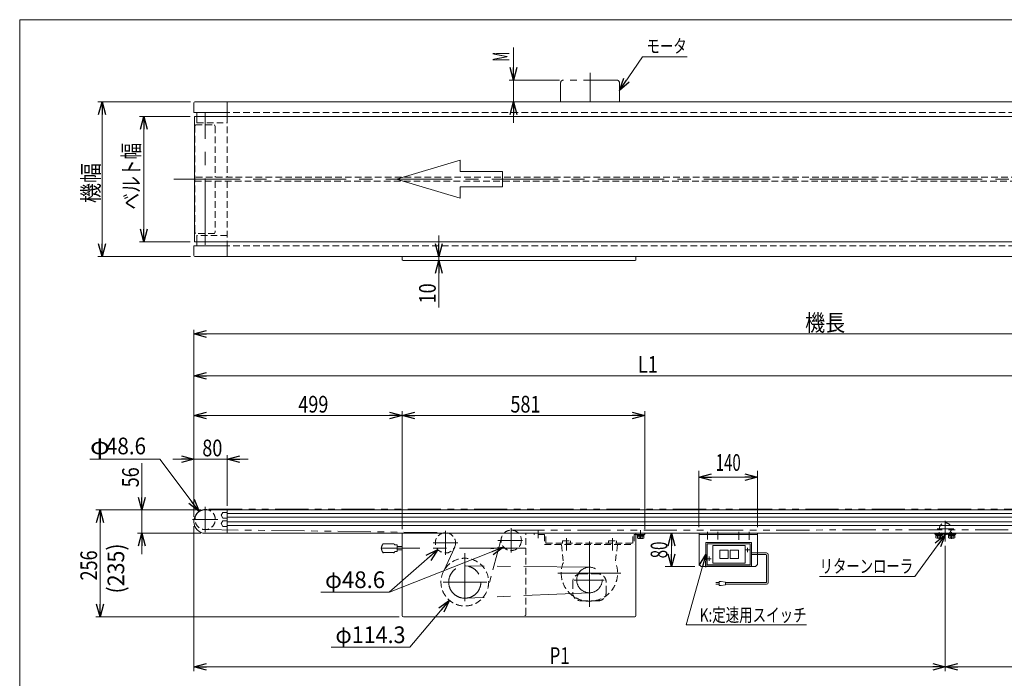
# Model space of a CAD drawing. Units: millimetres. Extents: x -1970 to 1970, y -1352 to 1351.
# Drawn here: x -1970 to 389, y -226 to 1351 of the extents above; entities that cross this region are included whole.
import ezdxf
from ezdxf.enums import TextEntityAlignment as Align

# ---------------------------------------------------------------- set-up
doc = ezdxf.new("R2010")
doc.units = ezdxf.units.MM
doc.header["$LTSCALE"] = 2.5
for name, pattern in [('CENTERX2', [101.6, 63.5, -12.7, 12.7, -12.7]), ('DASHED2', [9.525, 6.35, -3.175]), ('PHANTOM', [63.5, 31.75, -6.35, 6.35, -6.35, 6.35, -6.35])]:
    doc.linetypes.add(name, pattern=pattern)
for name, color, linetype in [('2', 7, 'Continuous'), ('Layer0008', 7, 'Continuous'), ('ZUWAKU', 7, 'Continuous')]:
    doc.layers.add(name, color=color, linetype=linetype)
doc.styles.add('dcStyle0', font='ＭＳ Ｐゴシック')
doc.dimstyles.new('dc_Diam06', dxfattribs={"dimtxt": 40, "dimasz": 30.000019, "dimexe": 10, "dimexo": 10, "dimgap": 10, "dimtad": 2, "dimtih": 1, "dimtoh": 1, "dimdsep": 46, "dimtxsty": 'dcStyle0', "dimblk1": 'OPEN30', "dimblk2": 'OPEN30', "dimsah": 1, "dimcen": 0.09, "dimclrd": 2, "dimclre": 2, "dimclrt": 2, "dimadec": 0, "dimazin": 2, "dimtfac": 1, "dimtdec": 4, "dimtofl": 0, "dimtmove": 0, "dimatfit": 3, "dimfxl": 1, "dimarcsym": 1})
doc.dimstyles.new('dc_Rotated', dxfattribs={"dimtxt": 40, "dimasz": 30.000019, "dimexe": 10, "dimexo": 10, "dimgap": 7, "dimtad": 3, "dimdsep": 46, "dimtxsty": 'dcStyle0', "dimblk1": 'OPEN30', "dimblk2": 'OPEN30', "dimsah": 1, "dimcen": 0.09, "dimclrd": 2, "dimclre": 2, "dimclrt": 2, "dimadec": 0, "dimazin": 2, "dimtfac": 1, "dimtdec": 4, "dimtmove": 0, "dimatfit": 3, "dimfxl": 1, "dimarcsym": 1})
doc.dimstyles.new('dc_Rotated_F3', dxfattribs={"dimtxt": 40, "dimasz": 30.000019, "dimexe": 10, "dimexo": 10, "dimgap": 10, "dimtad": 3, "dimdsep": 46, "dimtxsty": 'dcStyle0', "dimblk1": 'OPEN30', "dimblk2": 'OPEN30', "dimsah": 1, "dimcen": 0.09, "dimse2": 1, "dimclrd": 2, "dimclre": 2, "dimclrt": 2, "dimadec": 0, "dimazin": 2, "dimtfac": 1, "dimtdec": 4, "dimtmove": 0, "dimatfit": 3, "dimfxl": 1, "dimarcsym": 1})

# ---------------------------------------------------------------- blocks, each defined once
blk = doc.blocks.new('_Open30')
at = {"color": 0, "linetype": 'ByBlock', "lineweight": -2}
for p, q in [((-1, 0.267949), (0, 0)), ((0, 0), (-1, -0.267949)), ((0, 0), (-1, 0))]:
    blk.add_line(p, q, dxfattribs=at)
blk = doc.blocks.new('DC_IMAGEDIMGROUP_1')
at = {"color": 2, "linetype": 'Continuous', "lineweight": 13}
for p, q in [((-787.2, 1284.8), (-787.2, 1206.8)), ((-677.3, 1206.8), (-797.2, 1206.8)), ((-787.2, 1206.8), (-787.2, 1154.3)), ((-684.3, 1154.3), (-797.2, 1154.3)), ((-787.2, 1104.3), (-787.2, 1154.3))]:
    blk.add_line(p, q, dxfattribs=at)
at = {"color": 2, "xscale": 30.00002807615286, "yscale": 29.99989368223643}
for p, rotation in [((-787.2, 1206.8), 270), ((-787.2, 1154.3), 90)]:
    blk.add_blockref('_Open30', p, dxfattribs=dict(at, rotation=rotation))
at = {"color": 2, "style": 'dcStyle0', "width": 0.555862}
blk.add_text('M', height=40, rotation=90, dxfattribs=at).set_placement((-797.2, 1250.8), (-797.2, 1274.8), align=Align.FIT)
blk = doc.blocks.new('*D2')
at = {"color": 2, "linetype": 'Continuous', "lineweight": 13}
for p, q in [((-966.3, 834.3), (-966.3, 784.3)), ((-1043.8, 784.3), (-956.3, 784.3)), ((-966.3, 784.3), (-966.3, 774.3)), ((-1041.8, 774.3), (-956.3, 774.3)), ((-966.3, 661.8), (-966.3, 774.3))]:
    blk.add_line(p, q, dxfattribs=at)
at = {"color": 2, "xscale": 30.00002807615286, "yscale": 29.99989368223643}
for p, rotation in [((-966.3, 784.3), 270), ((-966.3, 774.3), 90)]:
    blk.add_blockref('_Open30', p, dxfattribs=dict(at, rotation=rotation))
at = {"color": 2, "style": 'dcStyle0', "width": 0.825}
blk.add_text('10', height=40, rotation=90, dxfattribs=at).set_placement((-973.3, 671.8), (-973.3, 719.8), align=Align.FIT)
blk = doc.blocks.new('*D4')
at = {"color": 2, "linetype": 'Continuous', "lineweight": 13}
for p, q in [((-1552.8, 160.2), (-1552.8, 608.5)), ((-1552.8, 598.5), (1447.2, 598.5)), ((1447.2, 160.2), (1447.2, 608.5))]:
    blk.add_line(p, q, dxfattribs=at)
at = {"color": 2, "xscale": 30.00002807615286, "yscale": 29.99989368223643}
for p, rotation in [((-1552.8, 598.5), 180), ((1447.2, 598.5), 360)]:
    blk.add_blockref('_Open30', p, dxfattribs=dict(at, rotation=rotation))
at = {"color": 2, "style": 'dcStyle0', "width": 0.825}
blk.add_text('機長', height=40, dxfattribs=at).set_placement((-88.6, 605.5), (7.4, 605.5), align=Align.FIT)
blk = doc.blocks.new('DC_IMAGEDIMGROUP_3')
at = {"color": 2, "linetype": 'Continuous', "lineweight": 13}
for p, q in [((-1677.6, 289.2), (-1677.6, 177.2)), ((-1535.8, 177.2), (-1687.6, 177.2)), ((-1677.6, 177.2), (-1677.6, 121.2)), ((-1535.8, 121.2), (-1687.6, 121.2)), ((-1677.6, 71.2), (-1677.6, 121.2))]:
    blk.add_line(p, q, dxfattribs=at)
at = {"color": 2, "xscale": 30.00002807615286, "yscale": 29.99989368223643}
for p, rotation in [((-1677.6, 177.2), 270), ((-1677.6, 121.2), 90)]:
    blk.add_blockref('_Open30', p, dxfattribs=dict(at, rotation=rotation))
at = {"color": 2, "style": 'dcStyle0', "width": 0.825}
blk.add_text('56', height=40, rotation=90, dxfattribs=at).set_placement((-1684.6, 231.2), (-1684.6, 279.2), align=Align.FIT)
blk = doc.blocks.new('*D7')
at = {"color": 2, "linetype": 'Continuous', "lineweight": 13}
for p, q in [((-1561.5, 1119.3), (-1682.8, 1119.3)), ((-1672.8, 1119.3), (-1672.8, 819.3)), ((-1561.5, 819.3), (-1682.8, 819.3))]:
    blk.add_line(p, q, dxfattribs=at)
at = {"color": 2, "xscale": 30.00002807615286, "yscale": 29.99989368223643}
for p, rotation in [((-1672.8, 1119.3), 90), ((-1672.8, 819.3), 270)]:
    blk.add_blockref('_Open30', p, dxfattribs=dict(at, rotation=rotation))
at = {"color": 4, "style": 'dcStyle0', "width": 0.765263}
blk.add_text('ベルト幅', height=40, rotation=90, dxfattribs=at).set_placement((-1682.8, 896.3), (-1682.8, 1056.3), align=Align.FIT)
blk = doc.blocks.new('*D8')
at = {"color": 2, "linetype": 'Continuous', "lineweight": 13}
for p, q in [((-1560.8, 1154.3), (-1782.8, 1154.3)), ((-1772.8, 784.3), (-1772.8, 1154.3)), ((-1560.8, 784.3), (-1782.8, 784.3))]:
    blk.add_line(p, q, dxfattribs=at)
at = {"color": 2, "xscale": 30.00002807615286, "yscale": 29.99989368223643}
for p, rotation in [((-1772.8, 1154.3), 90), ((-1772.8, 784.3), 270)]:
    blk.add_blockref('_Open30', p, dxfattribs=dict(at, rotation=rotation))
at = {"color": 2, "style": 'dcStyle0', "width": 0.825}
blk.add_text('機幅', height=40, rotation=90, dxfattribs=at).set_placement((-1779.8, 911.9), (-1779.8, 1007.9), align=Align.FIT)
blk = doc.blocks.new('*D12')
at = {"color": 2, "linetype": 'Continuous', "lineweight": 13}
for p, q in [((-1535.8, 177.2), (-1787.6, 177.2)), ((-1777.6, -78.8), (-1777.6, 177.2)), ((-1060.8, -78.8), (-1787.6, -78.8))]:
    blk.add_line(p, q, dxfattribs=at)
at = {"color": 2, "xscale": 30.00002807615286, "yscale": 29.99989368223643}
for p, rotation in [((-1777.6, 177.2), 90), ((-1777.6, -78.8), 270)]:
    blk.add_blockref('_Open30', p, dxfattribs=dict(at, rotation=rotation))
at = {"color": 2, "style": 'dcStyle0', "width": 0.825}
blk.add_text('256', height=40, rotation=90, dxfattribs=at).set_placement((-1784.6, 8.1), (-1784.6, 80.1), align=Align.FIT)
blk = doc.blocks.new('*D13')
at = {"color": 2, "linetype": 'Continuous', "lineweight": 13}
for p, q in [((-1552.8, 138.2), (-1552.8, -208.8)), ((247.2, 91.2), (247.2, -208.8)), ((-1552.8, -198.8), (247.2, -198.8))]:
    blk.add_line(p, q, dxfattribs=at)
at = {"color": 2, "xscale": 30.00002807615286, "yscale": 29.99989368223643}
for p, rotation in [((-1552.8, -198.8), 180), ((247.2, -198.8), 360)]:
    blk.add_blockref('_Open30', p, dxfattribs=dict(at, rotation=rotation))
at = {"color": 2, "style": 'dcStyle0', "width": 0.738639}
blk.add_text('P1', height=40, dxfattribs=at).set_placement((-700.6, -191.8), (-652.6, -191.8), align=Align.FIT)
blk = doc.blocks.new('DC_IMAGEDIMGROUP_5')
at = {"color": 2, "linetype": 'Continuous', "lineweight": 13}
for p, q in [((-1552.8, 160.2), (-1552.8, 308.5)), ((-1472.8, 187.2), (-1472.8, 308.5)), ((-1602.8, 298.5), (-1552.8, 298.5)), ((-1552.8, 298.5), (-1472.8, 298.5)), ((-1422.8, 298.5), (-1472.8, 298.5))]:
    blk.add_line(p, q, dxfattribs=at)
at = {"color": 2, "xscale": 30.00002807615286, "yscale": 29.99989368223643}
for p, rotation in [((-1552.8, 298.5), 360), ((-1472.8, 298.5), 180)]:
    blk.add_blockref('_Open30', p, dxfattribs=dict(at, rotation=rotation))
at = {"color": 2, "style": 'dcStyle0', "width": 0.825}
blk.add_text('80', height=40, dxfattribs=at).set_placement((-1532.6, 305.5), (-1484.6, 305.5), align=Align.FIT)
blk = doc.blocks.new('*D15')
at = {"color": 2, "linetype": 'Continuous', "lineweight": 13}
for p, q in [((-1552.8, 160.2), (-1552.8, 413.3)), ((-1552.8, 403.3), (-1053.8, 403.3)), ((-1053.8, 131.2), (-1053.8, 413.3))]:
    blk.add_line(p, q, dxfattribs=at)
at = {"color": 2, "xscale": 30.00002807615286, "yscale": 29.99989368223643}
for p, rotation in [((-1552.8, 403.3), 180), ((-1053.8, 403.3), 360)]:
    blk.add_blockref('_Open30', p, dxfattribs=dict(at, rotation=rotation))
at = {"color": 2, "style": 'dcStyle0', "width": 0.825}
blk.add_text('499', height=40, dxfattribs=at).set_placement((-1302.6, 410.3), (-1230.6, 410.3), align=Align.FIT)
blk = doc.blocks.new('*D16')
at = {"color": 2, "linetype": 'Continuous', "lineweight": 13}
for p, q in [((-1053.8, 131.2), (-1053.8, 413.3)), ((-1053.8, 403.3), (-472.8, 403.3)), ((-472.8, 131.2), (-472.8, 413.3))]:
    blk.add_line(p, q, dxfattribs=at)
at = {"color": 2, "xscale": 30.00002807615286, "yscale": 29.99989368223643}
for p, rotation in [((-1053.8, 403.3), 180), ((-472.8, 403.3), 360)]:
    blk.add_blockref('_Open30', p, dxfattribs=dict(at, rotation=rotation))
at = {"color": 2, "style": 'dcStyle0', "width": 0.825}
blk.add_text('581', height=40, dxfattribs=at).set_placement((-794.5, 410.3), (-722.5, 410.3), align=Align.FIT)
blk = doc.blocks.new('*D17')
at = {"color": 2, "linetype": 'Continuous', "lineweight": 13}
for p, q in [((-1552.8, 160.2), (-1552.8, 508.5)), ((-1552.8, 498.5), (597.2, 498.5)), ((597.2, 187.2), (597.2, 508.5))]:
    blk.add_line(p, q, dxfattribs=at)
at = {"color": 2, "xscale": 30.00002807615286, "yscale": 29.99989368223643}
for p, rotation in [((-1552.8, 498.5), 180), ((597.2, 498.5), 360)]:
    blk.add_blockref('_Open30', p, dxfattribs=dict(at, rotation=rotation))
at = {"color": 2, "style": 'dcStyle0', "width": 0.793878}
blk.add_text('L1', height=40, dxfattribs=at).set_placement((-489.2, 505.5), (-441.2, 505.5), align=Align.FIT)
blk = doc.blocks.new('DC_GROUP_W_MMX300_FG_040_4_1')
at = {"color": 2, "linetype": 'Continuous', "lineweight": 13}
for p, q in [((-1634.2, 298.5), (-1801.8, 298.5)), ((-1540.4, 173.7), (-1634.2, 298.5)), ((-1540.4, 173.7), (-1540.4, 173.8))]:
    blk.add_line(p, q, dxfattribs=at)
at = {"color": 2, "xscale": 30.00002807615286, "yscale": 29.99989368223643, "rotation": 306.932321498771}
blk.add_blockref('_Open30', (-1540.4, 173.7), dxfattribs=at)
at = {"color": 2, "style": 'dcStyle0'}
for s, width, p, p2 in [('φ', 0.825, (-1801.8, 310.3), (-1753.8, 310.3)), ('48.6', 0.968942, (-1763.4, 310.3), (-1667.4, 310.3))]:
    blk.add_text(s, height=40, dxfattribs=dict(at, width=width)).set_placement(p, p2, align=Align.FIT)
blk = doc.blocks.new('DC_GROUP_W_MMX300_FG_040_4_2')
at = {"color": 2, "linetype": 'Continuous', "lineweight": 13}
for p, q in [((-478.2, 1262.1), (-533.3, 1181.7)), ((-371.3, 1262.1), (-478.2, 1262.1))]:
    blk.add_line(p, q, dxfattribs=at)
at = {"color": 2, "xscale": 30.00002807615286, "yscale": 29.99989368223643, "rotation": 235.6131679576546}
blk.add_blockref('_Open30', (-533.3, 1181.7), dxfattribs=at)
blk = doc.blocks.new('DC_GROUP_W_MMX300_FG_040_4_3')
at = {"color": 2, "linetype": 'Continuous', "lineweight": 13}
for p, q in [((174.1, 17.6), (247.2, 117.6)), ((-54.3, 17.6), (174.1, 17.6))]:
    blk.add_line(p, q, dxfattribs=at)
at = {"color": 2, "xscale": 30.00002807615286, "yscale": 29.99989368223643, "rotation": 53.8295013794433}
blk.add_blockref('_Open30', (247.2, 117.6), dxfattribs=at)
blk = doc.blocks.new('*D29')
at = {"color": 2, "linetype": 'Continuous', "lineweight": 13}
for p, q in [((-1035.8, -151.9), (-940.7, -39.4)), ((-1223.8, -151.9), (-1035.8, -151.9))]:
    blk.add_line(p, q, dxfattribs=at)
at = {"color": 2, "xscale": 30.00002807615286, "yscale": 29.99989368223643, "rotation": 49.79241870382686}
blk.add_blockref('_Open30', (-940.7, -39.4), dxfattribs=at)
at = {"color": 2, "style": 'dcStyle0', "width": 0.90153}
blk.add_text('φ114.3', height=40, dxfattribs=at).set_placement((-1213.8, -141.9), (-1045.8, -141.9), align=Align.FIT)
blk = doc.blocks.new('*D30')
at = {"color": 2, "linetype": 'Continuous', "lineweight": 13}
for p, q in [((-1084.6, -20.1), (-968.3, 82.2)), ((-1248.6, -20.1), (-1084.6, -20.1))]:
    blk.add_line(p, q, dxfattribs=at)
at = {"color": 2, "xscale": 30.00002807615286, "yscale": 29.99989368223643, "rotation": 41.36287433275028}
blk.add_blockref('_Open30', (-968.3, 82.2), dxfattribs=at)
at = {"color": 2, "style": 'dcStyle0', "width": 0.915687}
blk.add_text('φ48.6', height=40, dxfattribs=at).set_placement((-1238.6, -10.1), (-1094.6, -10.1), align=Align.FIT)
blk = doc.blocks.new('*D37')
at = {"color": 2, "linetype": 'Continuous', "lineweight": 13}
for p, q in [((-342.8, 136.2), (-342.8, 270.7)), ((-202.8, 136.2), (-202.8, 270.7)), ((-342.8, 255.7), (-202.8, 255.7))]:
    blk.add_line(p, q, dxfattribs=at)
at = {"color": 2, "xscale": 30.00002807615286, "yscale": 29.99989368223643}
for p, rotation in [((-342.8, 255.7), 180), ((-202.8, 255.7), 360)]:
    blk.add_blockref('_Open30', p, dxfattribs=dict(at, rotation=rotation))
at = {"color": 2, "style": 'dcStyle0', "width": 0.6875}
blk.add_text('140', height=40, dxfattribs=at).set_placement((-302.8, 270.7), (-242.8, 270.7), align=Align.FIT)
blk = doc.blocks.new('*D38')
at = {"color": 2, "linetype": 'Continuous', "lineweight": 13}
for p, q in [((-408.5, 41.2), (-408.5, 121.2)), ((-352.8, 41.2), (-423.5, 41.2))]:
    blk.add_line(p, q, dxfattribs=at)
at = {"color": 2, "xscale": 30.00002807615286, "yscale": 29.99989368223643}
for p, rotation in [((-408.5, 121.2), 90), ((-408.5, 41.2), 270)]:
    blk.add_blockref('_Open30', p, dxfattribs=dict(at, rotation=rotation))
at = {"color": 2, "style": 'dcStyle0', "width": 0.6875}
blk.add_text('80', height=40, rotation=90, dxfattribs=at).set_placement((-418.5, 61.2), (-418.5, 101.2), align=Align.FIT)
blk = doc.blocks.new('DC_GROUP_W_MMX300_FG_040_4_31')
at = {"color": 2, "linetype": 'Continuous', "lineweight": 13}
for p, q in [((-326.8, 70.7), (-373.2, -98.1)), ((-373.2, -98.1), (-85.2, -98.1))]:
    blk.add_line(p, q, dxfattribs=at)
at = {"color": 2, "xscale": 30.00002807615286, "yscale": 29.99989368223643, "rotation": 74.6255517559522}
blk.add_blockref('_Open30', (-326.8, 70.7), dxfattribs=at)
at = {"color": 2, "style": 'dcStyle0', "width": 0.789663}
blk.add_text('\u3000K:定速用スイッチ', height=32, dxfattribs=at).set_placement((-373.2, -90.6), (-85.2, -90.6), align=Align.FIT)
blk = doc.blocks.new('DC_GROUP_W_MMX300_FG_040_4_5')
at = {"layer": 'ZUWAKU', "color": 7, "linetype": 'Continuous', "lineweight": 13}
for p, q in [((1970, 1351.3), (-1970, 1351.3)), ((-1970, 1351.3), (-1970, -1328.7))]:
    blk.add_line(p, q, dxfattribs=at)
blk = doc.blocks.new('DC_GROUP_W_MMX300_FG_040_4_9')
at = {"layer": 'Layer0008', "color": 7, "linetype": 'Continuous', "lineweight": 13}
for p, q in [((-491.3, 118), (-474.3, 118)), ((-491.3, 118), (-491.3, 116.4)), ((-474.3, 118), (-474.3, 116.4)), ((-491.3, 116.4), (-474.3, 116.4)), ((-490.5, 116.4), (-490.5, 114.4)), ((-490.5, 114.4), (-475.1, 114.4)), ((-490.3, 114.4), (-490.3, 109.7)), ((-488.4, 108.9), (-477.1, 108.9)), ((-486.5, 114.4), (-486.5, 109.7)), ((-482.8, 114.4), (-483.3, 116.4)), ((-482.2, 114.4), (-482.8, 116.4)), ((-479, 114.4), (-479, 109.7)), ((-475.3, 114.4), (-475.3, 109.7)), ((-475.1, 116.4), (-475.1, 114.4))]:
    blk.add_line(p, q, dxfattribs=at)
for centre, radius, start, end in [((-488.4, 111.7), 2.79, 227.7545, 312.2455), ((-482.8, 119), 10.1, 248.1345, 291.8655), ((-477.1, 111.7), 2.79, 227.7545, 312.2455)]:
    blk.add_arc(centre, radius, start, end, dxfattribs=at)
blk = doc.blocks.new('DC_GROUP_W_MMX300_FG_040_4_10')
at = {"layer": 'Layer0008', "color": 7, "linetype": 'Continuous', "lineweight": 13}
for p, q in [((223.7, 118.9), (240.7, 118.9)), ((223.7, 118.9), (223.7, 117.3)), ((240.7, 118.9), (240.7, 117.3)), ((223.7, 117.3), (240.7, 117.3)), ((224.5, 117.3), (224.5, 115.3)), ((224.5, 115.3), (239.9, 115.3)), ((224.7, 115.3), (224.7, 110.6)), ((226.6, 109.8), (237.9, 109.8)), ((228.5, 115.3), (228.5, 110.6)), ((232.2, 115.3), (231.7, 117.3)), ((232.8, 115.3), (232.2, 117.3)), ((236, 115.3), (236, 110.6)), ((239.7, 115.3), (239.7, 110.6)), ((239.9, 117.3), (239.9, 115.3))]:
    blk.add_line(p, q, dxfattribs=at)
for centre, radius, start, end in [((226.6, 112.6), 2.79, 227.7545, 312.2455), ((232.2, 119.9), 10.1, 248.1345, 291.8655), ((237.9, 112.6), 2.79, 227.7545, 312.2455)]:
    blk.add_arc(centre, radius, start, end, dxfattribs=at)
blk = doc.blocks.new('DC_GROUP_W_MMX300_FG_040_4_11')
at = {"layer": 'Layer0008', "color": 7, "linetype": 'Continuous', "lineweight": 13}
for p, q in [((253.7, 118.9), (270.7, 118.9)), ((253.7, 118.9), (253.7, 117.3)), ((270.7, 118.9), (270.7, 117.3)), ((253.7, 117.3), (270.7, 117.3)), ((254.5, 117.3), (254.5, 115.3)), ((254.5, 115.3), (269.9, 115.3)), ((254.7, 115.3), (254.7, 110.6)), ((256.6, 109.8), (267.9, 109.8)), ((258.5, 115.3), (258.5, 110.6)), ((262.2, 115.3), (261.7, 117.3)), ((262.8, 115.3), (262.2, 117.3)), ((266, 115.3), (266, 110.6)), ((269.7, 115.3), (269.7, 110.6)), ((269.9, 117.3), (269.9, 115.3))]:
    blk.add_line(p, q, dxfattribs=at)
for centre, radius, start, end in [((256.6, 112.6), 2.79, 227.7545, 312.2455), ((262.2, 119.9), 10.1, 248.1345, 291.8655), ((267.9, 112.6), 2.79, 227.7545, 312.2455)]:
    blk.add_arc(centre, radius, start, end, dxfattribs=at)

msp = doc.modelspace()

# ---------------------------------------------------------------- linework, layer by layer
at = {"color": 140, "linetype": 'PHANTOM', "lineweight": 13}
for p, q in [((-540.279, 1206.831), (-667.279, 1206.831)), ((-674.279, 1199.831), (-674.279, 1154.331)), ((-533.279, 1154.331), (-533.279, 1199.831)), ((1420.225, 178.546), (-1525.775, 178.546)), ((-1525.775, 129.946), (-949.795, 122.544)), ((-792.59, 128.546), (1420.241, 129.946)), ((-816.043, 110.55), (-847.987, -8.366)), ((-928.042, 88.066), (-954.322, 31.105))]:
    msp.add_line(p, q, dxfattribs=at)
at = {"color": 3, "linetype": 'CENTERX2', "lineweight": 13}
for p, q in [((-603.779, 1224.048), (-603.779, 1154.331)), ((-1525.775, 812.167), (-1525.775, 1127.192)), ((-1600.938, 969.331), (1498.805, 969.331)), ((-1525.775, 184.634), (-1525.775, 123.997)), ((-1495.387, 154.246), (-1556.024, 154.246)), ((247.225, 151.076), (247.225, 101.236)), ((-950.107, 127.126), (-950.107, 69.366)), ((-792.575, 133.126), (-792.575, 75.366)), ((-727.775, 109.271), (-727.775, 128.546)), ((-482.775, 109.271), (-482.775, 128.546)), ((-322.775, 124.346), (-322.775, 106.286)), ((-297.775, 124.346), (-297.775, 106.286)), ((-247.775, 124.694), (-247.775, 105.244)), ((-222.775, 124.694), (-222.775, 105.244)), ((227.668, 131.946), (268.008, 131.946)), ((232.225, 123.432), (232.225, 107.503)), ((262.225, 123.711), (262.225, 107.503)), ((-1099.908, 95.234), (-1099.908, 95.746)), ((-1098.908, 95.746), (-1098.908, 95.646)), ((-1098.908, 95.646), (-1074.908, 95.646)), ((-1074.908, 96.246), (-1073.408, 96.246)), ((-1074.908, 95.646), (-1074.908, 96.246)), ((-1071.908, 94.746), (-1073.408, 96.246)), ((-1071.908, 94.746), (-1071.908, 93.746)), ((-979.79, 98.246), (-920.79, 98.246)), ((-824.768, 104.246), (-765.768, 104.246)), ((-660.275, 80.25), (-660.275, 109.446)), ((-605.275, -55.254), (-605.275, 101.746)), ((-550.275, 80.25), (-550.275, 109.446)), ((-757.408, 85.246), (-1104.898, 85.246)), ((-1099.908, 74.746), (-1099.908, 75.259)), ((-1098.908, 74.846), (-1098.908, 74.746)), ((-1074.908, 74.846), (-1098.908, 74.846)), ((-1074.908, 74.246), (-1074.908, 74.846)), ((-1073.408, 74.246), (-1074.908, 74.246)), ((-1071.908, 75.746), (-1073.408, 74.246)), ((-1071.908, 76.746), (-1071.908, 75.746)), ((-1071.408, 93.246), (-1065.908, 93.246)), ((-1065.908, 77.246), (-1071.408, 77.246)), ((-1065.408, 92.746), (-1065.408, 77.746)), ((-1065.408, 89.246), (-1053.775, 89.246)), ((-1053.775, 81.246), (-1065.408, 81.246)), ((-903.775, 73.573), (-903.775, -41.125)), ((-603.779, 39.75), (-902.356, 42.8)), ((-529.775, 25.746), (-680.775, 25.746)), ((-955.467, 4.246), (-850.841, 4.246)), ((-641.731, 9.246), (-569.731, 9.246)), ((-603.91, -21.263), (-902.144, -34.299))]:
    msp.add_line(p, q, dxfattribs=at)
at = {"color": 7, "linetype": 'Continuous', "lineweight": 13}
for p, q in [((-1552.775, 1130.331), (-1552.775, 1152.331)), ((-1550.775, 1154.331), (-1472.775, 1154.331)), ((-1472.775, 1119.331), (-1472.775, 1154.331)), ((-1472.775, 1154.331), (1367.225, 1154.331)), ((-1551.775, 1129.331), (-1472.775, 1129.331)), ((-1551.475, 1119.331), (1445.925, 1119.331)), ((-1551.475, 1119.331), (-1551.475, 819.331)), ((-1545.775, 1129.331), (-1545.775, 1119.331)), ((-1552.775, 786.331), (-1552.775, 808.331)), ((-1472.775, 809.331), (-1551.775, 809.331)), ((-1551.475, 819.331), (1445.925, 819.331)), ((-1545.775, 819.331), (-1545.775, 809.331)), ((-1472.775, 819.331), (-1472.775, 784.331)), ((-1550.775, 784.331), (-1472.775, 784.331)), ((1367.225, 784.331), (-1472.775, 784.331)), ((-1053.775, 784.331), (-1053.775, 776.331)), ((-493.775, 776.331), (-493.775, 784.331)), ((-1051.775, 774.331), (-495.775, 774.331)), ((1420.225, 177.246), (-1525.775, 177.246)), ((-1483.733, 171.246), (-1487.775, 164.246)), ((-1472.775, 171.246), (-1483.733, 171.246)), ((-1472.775, 177.246), (-1472.775, 121.246)), ((-1552.775, 148.246), (-1552.775, 150.246)), ((-1487.775, 164.246), (-1483.733, 157.246)), ((-1483.733, 151.246), (-1487.775, 144.246)), ((-1487.775, 144.246), (-1483.733, 137.246)), ((-1483.733, 157.246), (-1472.775, 157.246)), ((-1472.775, 151.246), (-1483.733, 151.246)), ((1420.225, 121.246), (-1525.775, 121.246)), ((-1483.733, 137.246), (-1472.775, 137.246)), ((-1053.775, 121.246), (-1053.775, -75.754)), ((-493.775, -75.754), (-493.775, 121.246)), ((-493.775, 118.046), (-472.775, 118.046)), ((-472.775, 121.246), (-472.775, 118.946)), ((-472.775, 118.046), (-472.775, 121.246)), ((-202.775, 121.246), (-342.775, 121.246)), ((-342.775, 121.246), (-342.775, 46.246)), ((-202.775, 118.046), (-342.775, 118.046)), ((-202.775, 74.182), (-202.775, 121.246)), ((222.225, 121.246), (222.225, 118.946)), ((222.225, 118.946), (272.225, 118.946)), ((272.225, 118.946), (272.225, 121.246)), ((-202.775, 46.246), (-202.775, 70.182)), ((-337.775, 41.246), (-342.775, 46.246)), ((-337.775, 41.246), (-207.775, 41.246)), ((-202.775, 46.246), (-207.775, 41.246)), ((-1050.775, -78.754), (-496.775, -78.754))]:
    msp.add_line(p, q, dxfattribs=at)
at = {"color": 4, "linetype": 'DASHED2', "lineweight": 13}
for p, q in [((-1545.775, 1119.331), (-1545.775, 1104.331)), ((1367.225, 1129.331), (-1472.775, 1129.331)), ((-1472.775, 1119.331), (-1472.775, 974.331)), ((-1550.075, 1095.531), (-1548.575, 1099.331)), ((-1550.075, 843.131), (-1550.075, 1095.531)), ((-1548.575, 1099.331), (-1502.975, 1099.331)), ((-1545.775, 1104.331), (-1472.775, 1104.331)), ((-1502.975, 1099.331), (-1501.475, 1095.531)), ((-1501.475, 1095.531), (-1501.475, 974.331)), ((1444.525, 974.331), (-1550.075, 974.331)), ((-1550.075, 964.331), (1444.525, 964.331)), ((-1501.475, 964.331), (-1501.475, 843.131)), ((-1472.775, 964.331), (-1472.775, 819.331)), ((-1548.575, 839.331), (-1550.075, 843.131)), ((-1502.975, 839.331), (-1548.575, 839.331)), ((-1545.775, 834.331), (-1545.775, 819.331)), ((-1472.775, 834.331), (-1545.775, 834.331)), ((-1501.475, 843.131), (-1502.975, 839.331)), ((1367.225, 809.331), (-1472.775, 809.331)), ((-757.275, -72.954), (-757.275, 121.246)), ((-669.775, 103.446), (-650.775, 103.446)), ((-669.775, 97.446), (-669.775, 103.446)), ((-650.775, 97.446), (-650.775, 103.446)), ((-559.775, 103.446), (-540.775, 103.446)), ((-559.775, 97.446), (-559.775, 103.446)), ((-540.775, 97.446), (-540.775, 103.446)), ((-712.775, 94.246), (-497.775, 94.246)), ((-672.275, 94.246), (-667.542, 50.231)), ((-538.275, 94.246), (-543.081, 49.555)), ((-202.775, 70.182), (-202.775, 74.182)), ((-585.275, 24.246), (-625.275, 24.246)), ((-645.275, 4.246), (-645.275, -20.754)), ((-565.275, -20.754), (-565.275, 4.246)), ((-625.275, -40.754), (-585.275, -40.754))]:
    msp.add_line(p, q, dxfattribs=at)
at = {"color": 4, "linetype": 'Continuous', "lineweight": 13}
for p, q in [((-1067.027, 969.331), (-915.104, 1014.908)), ((-915.104, 1014.908), (-915.104, 987.562)), ((-915.104, 923.754), (-1067.027, 969.331)), ((-915.104, 987.562), (-813.823, 987.562)), ((-813.823, 987.562), (-813.823, 951.1)), ((-813.823, 951.1), (-915.104, 951.1)), ((-915.104, 951.1), (-915.104, 923.754))]:
    msp.add_line(p, q, dxfattribs=at)
at = {"color": 3, "linetype": 'Continuous', "lineweight": 13}
for p, q in [((-1472.775, 168.496), (1367.225, 168.496)), ((1367.225, 159.996), (-1472.775, 159.996)), ((447.225, 148.496), (-1472.775, 148.496)), ((447.225, 139.996), (-1472.775, 139.996))]:
    msp.add_line(p, q, dxfattribs=at)
at = {"color": 3, "linetype": 'DASHED2', "lineweight": 13}
for p, q in [((-737.775, 118.046), (-737.775, 121.246)), ((-712.775, 118.046), (-737.775, 118.046)), ((-712.775, 118.046), (-712.775, 94.246)), ((-709.575, 97.446), (-709.575, 121.246)), ((-500.975, 97.446), (-500.975, 121.246)), ((-497.775, 118.046), (-493.775, 118.046)), ((-497.775, 118.046), (-497.775, 94.246)), ((-709.575, 97.446), (-500.975, 97.446))]:
    msp.add_line(p, q, dxfattribs=at)
at = {"color": 2, "linetype": 'Continuous', "lineweight": 13}
for p, q in [((-1084.564, -20.138), (-810.778, 88.149)), ((462.271, -198.754), (247.225, -198.754))]:
    msp.add_line(p, q, dxfattribs=at)
at = {"color": 140, "linetype": 'Continuous', "lineweight": 13}
for p, q in [((-216.775, 74.182), (-180.89, 74.182)), ((-216.775, 70.182), (-182.89, 70.182)), ((-180.89, 68.182), (-180.89, 5.049)), ((-176.89, 70.182), (-176.89, 3.049)), ((-302.215, 3.049), (-294.715, 3.049)), ((-289.715, 6.049), (-294.715, 6.049)), ((-294.715, 6.049), (-294.715, -3.951)), ((-279.715, 4.049), (-289.715, 6.049)), ((-279.715, -1.951), (-279.715, 4.049)), ((-182.89, 3.049), (-279.715, 3.049)), ((-294.715, -0.951), (-302.215, -0.951)), ((-294.715, -3.951), (-289.715, -3.951)), ((-289.715, -3.951), (-279.715, -1.951)), ((-180.89, -0.951), (-279.715, -0.951))]:
    msp.add_line(p, q, dxfattribs=at)
at = {"color": 4, "linetype": 'DASHED2', "lineweight": 13}
for centre, radius in [((-950.107, 98.246), 24.3), ((-792.575, 104.246), 24.3), ((-903.775, 4.246), 57.15)]:
    msp.add_circle(centre, radius, dxfattribs=at)
at = {"color": 3, "linetype": 'CENTERX2', "lineweight": 13}
for centre, radius in [((-903.775, 4.246), 38.58), ((-605.275, 9.246), 30.54)]:
    msp.add_circle(centre, radius, dxfattribs=at)
at = {"color": 140, "linetype": 'PHANTOM', "lineweight": 13}
for centre, start, end in [((-667.279, 1199.831), 90, 180), ((-540.279, 1199.831), 0, 90)]:
    msp.add_arc(centre, 7, start, end, dxfattribs=at)
at = {"color": 7, "linetype": 'Continuous', "lineweight": 13}
for centre, radius, start, end in [((-1550.775, 1152.331), 2, 90, 180), ((-1551.775, 1130.331), 1, 180, 270), ((-1551.775, 808.331), 1, 90, 180), ((-1550.775, 786.331), 2, 180, 270), ((-1051.775, 776.331), 2, 180, 270), ((-495.775, 776.331), 2, 270, 0), ((-1525.775, 150.246), 27, 90, 180), ((-1525.775, 148.246), 27, 180, 270), ((247.225, 131.946), 14.3, 245.380023, 294.619977), ((-1050.775, -75.754), 3, 180, 270), ((-496.775, -75.754), 3, 270, 0)]:
    msp.add_arc(centre, radius, start, end, dxfattribs=at)
at = {"color": 4, "linetype": 'DASHED2', "lineweight": 13}
for centre, radius, start, end in [((-1525.775, 154.246), 24.3, 140.935454, 0), ((-1525.775, 154.246), 24.3, 0, 71.173846), ((247.225, 131.946), 14.3, 294.619977, 245.380023), ((-605.275, 25.746), 67.5, 157.58786, 180.00053), ((-605.275, 25.746), 67.5, 180.00034, 22.412003), ((-625.275, 4.246), 20, 90, 180), ((-585.275, 4.246), 20, 0, 90), ((-625.275, -20.754), 20, 180, 270), ((-585.275, -20.754), 20, 270, 0), ((-760.275, -72.954), 3, 270, 0)]:
    msp.add_arc(centre, radius, start, end, dxfattribs=at)
at = {"color": 3, "linetype": 'Continuous', "lineweight": 13}
msp.add_arc((-1525.775, 154.246), 24.3, 71.173846, 140.935454, dxfattribs=at)
at = {"color": 3, "linetype": 'CENTERX2', "lineweight": 13}
for centre, radius, start, end in [((-1087.408, 85.246), 16, 141.375167, 218.624833), ((-1099.408, 95.746), 0.5, 0, 180), ((-1099.408, 74.746), 0.5, 180, 0), ((-1071.408, 93.746), 0.5, 180, 270), ((-1071.408, 76.746), 0.5, 90, 180), ((-1065.908, 92.746), 0.5, 0, 90), ((-1065.908, 77.746), 0.5, 270, 0)]:
    msp.add_arc(centre, radius, start, end, dxfattribs=at)
at = {"color": 140, "linetype": 'Continuous', "lineweight": 13}
for centre, radius, start, end in [((-180.89, 70.182), 4, 0, 90), ((-182.89, 68.182), 2, 0, 90), ((-182.89, 5.049), 2, 270, 0), ((-180.89, 3.049), 4, 270, 0)]:
    msp.add_arc(centre, radius, start, end, dxfattribs=at)
at = {"layer": '2', "color": 7, "linetype": 'Continuous', "lineweight": 13}
for p, q in [((-326.775, 97.746), (-326.775, 70.746)), ((-218.275, 99.246), (-325.275, 99.246)), ((-323.275, 70.746), (-323.275, 94.746)), ((-271.775, 95.746), (-322.275, 95.746)), ((-221.275, 95.746), (-271.775, 95.746)), ((-221.275, 95.746), (-271.775, 95.746)), ((-220.275, 94.746), (-220.275, 70.746)), ((-216.775, 70.746), (-216.775, 97.746)), ((-309.275, 91.746), (-308.275, 91.746)), ((-309.275, 91.746), (-309.275, 70.746)), ((-270.775, 91.746), (-308.275, 91.746)), ((-293.275, 80.246), (-293.275, 70.746)), ((-273.775, 80.746), (-292.775, 80.746)), ((-273.275, 80.246), (-273.275, 70.746)), ((-233.275, 91.746), (-270.775, 91.746)), ((-268.275, 70.746), (-268.275, 80.246)), ((-248.775, 80.746), (-267.775, 80.746)), ((-248.275, 70.746), (-248.275, 80.246)), ((-233.275, 91.746), (-232.275, 91.746)), ((-232.275, 70.746), (-232.275, 91.746)), ((-326.775, 70.746), (-326.775, 43.746)), ((-323.275, 46.746), (-323.275, 70.746)), ((-309.275, 70.746), (-309.275, 49.746)), ((-308.275, 49.746), (-309.275, 49.746)), ((-308.275, 49.746), (-270.775, 49.746)), ((-293.275, 70.746), (-293.275, 61.246)), ((-292.775, 60.746), (-273.775, 60.746)), ((-273.275, 70.746), (-273.275, 61.246)), ((-270.775, 49.746), (-233.275, 49.746)), ((-268.275, 61.246), (-268.275, 70.746)), ((-267.775, 60.746), (-248.775, 60.746)), ((-248.275, 61.246), (-248.275, 70.746)), ((-232.275, 49.746), (-233.275, 49.746)), ((-232.275, 49.746), (-232.275, 70.746)), ((-220.275, 70.746), (-220.275, 46.746)), ((-216.775, 43.746), (-216.775, 70.746)), ((-325.275, 42.246), (-218.275, 42.246)), ((-322.275, 45.746), (-271.775, 45.746)), ((-271.775, 45.746), (-221.275, 45.746)), ((-271.775, 45.746), (-221.275, 45.746))]:
    msp.add_line(p, q, dxfattribs=at)
at = {"layer": '2', "color": 3, "linetype": 'CENTERX2', "lineweight": 13}
for p, q in [((-221.775, 81.246), (-231.775, 81.246)), ((-226.775, 86.246), (-226.775, 76.246)), ((-323.775, 60.246), (-313.775, 60.246)), ((-318.775, 55.246), (-318.775, 65.246))]:
    msp.add_line(p, q, dxfattribs=at)
at = {"layer": '2', "color": 7, "linetype": 'Continuous', "lineweight": 13}
for centre, radius, start, end in [((-325.275, 97.746), 1.5, 90, 180), ((-322.275, 94.746), 1, 90, 180), ((-221.275, 94.746), 1, 0, 90), ((-218.275, 97.746), 1.5, 0, 90), ((-292.775, 80.246), 0.5, 90, 180), ((-273.775, 80.246), 0.5, 0, 90), ((-267.775, 80.246), 0.5, 90, 180), ((-248.775, 80.246), 0.5, 0, 90), ((-292.775, 61.246), 0.5, 180, 270), ((-273.775, 61.246), 0.5, 270, 0), ((-267.775, 61.246), 0.5, 180, 270), ((-248.775, 61.246), 0.5, 270, 0), ((-325.275, 43.746), 1.5, 180, 270), ((-322.275, 46.746), 1, 180, 270), ((-221.275, 46.746), 1, 270, 0), ((-218.275, 43.746), 1.5, 270, 0)]:
    msp.add_arc(centre, radius, start, end, dxfattribs=at)

# ---------------------------------------------------------------- block references
at = {"linetype": 'Continuous'}
for name in ['DC_IMAGEDIMGROUP_1', 'DC_GROUP_W_MMX300_FG_040_4_2', 'DC_GROUP_W_MMX300_FG_040_4_1', 'DC_IMAGEDIMGROUP_5', 'DC_IMAGEDIMGROUP_3', 'DC_GROUP_W_MMX300_FG_040_4_3', 'DC_GROUP_W_MMX300_FG_040_4_31']:
    msp.add_blockref(name, (0, 0), dxfattribs=at)
at = {"color": 2, "xscale": 30.00002807615286, "yscale": 29.99989368223643}
for p, rotation in [((-810.778, 88.149), 21.57969778448743), ((247.225, -198.754), 180)]:
    msp.add_blockref('_Open30', p, dxfattribs=dict(at, rotation=rotation))
at = {"layer": 'Layer0008', "linetype": 'Continuous'}
for name in ['DC_GROUP_W_MMX300_FG_040_4_9', 'DC_GROUP_W_MMX300_FG_040_4_10', 'DC_GROUP_W_MMX300_FG_040_4_11']:
    msp.add_blockref(name, (0, 0), dxfattribs=at)
at = {"layer": 'ZUWAKU', "linetype": 'Continuous'}
msp.add_blockref('DC_GROUP_W_MMX300_FG_040_4_5', (0, 0), dxfattribs=at)

# ---------------------------------------------------------------- texts
at = {"color": 2, "style": 'dcStyle0'}
for s, width, p, p2 in [('モータ', 0.785869, (-468.244, 1272.112), (-372.244, 1272.112)), ('リターンローラ', 0.806335, (-53.825, 26.348), (170.175, 26.348))]:
    msp.add_text(s, height=32, dxfattribs=dict(at, width=width)).set_placement(p, p2, align=Align.FIT)
at = {"color": 2, "style": 'dcStyle0', "width": 0.977788}
msp.add_text('(235)', height=40, rotation=90, dxfattribs=at).set_placement((-1719.599, -23.147), (-1719.599, 96.853), align=Align.FIT)

# ---------------------------------------------------------------- dimensions: what is measured, and where the dimension line sits
at = {"linetype": 'Continuous', "lineweight": 13}
for base, p1, p2, text, override, picture, middle in [((-1772.775, 1154.331), (-1550.775, 784.331), (-1550.775, 1154.331), '機幅', {"dimtxt": 40, "dimasz": 30.000019, "dimexe": 10, "dimexo": 10, "dimgap": 7, "dimtad": 3, "dimtih": 0, "dimtoh": 0, "dimdec": 2, "dimlfac": 1, "dimzin": 8, "dimtxsty": 'dcStyle0', "dimblk1": 'Open30', "dimblk2": 'Open30', "dimsah": 1, "dimclrd": 2, "dimclre": 2, "dimclrt": 2, "dimazin": 2, "dimtofl": 1, "dimtolj": 0, "dimtzin": 8, "dimarcsym": 1}, '*D8', (-1772.775, 959.901)), ((-1672.775, 819.331), (-1551.475, 1119.331), (-1551.475, 819.331), 'ベルト幅', {"dimtxt": 40, "dimasz": 30.000019, "dimexe": 10, "dimexo": 10, "dimgap": 10, "dimtad": 3, "dimtih": 0, "dimtoh": 0, "dimdec": 2, "dimlfac": 1, "dimzin": 8, "dimtxsty": 'dcStyle0', "dimblk1": 'Open30', "dimblk2": 'Open30', "dimsah": 1, "dimclrd": 2, "dimclre": 2, "dimclrt": 4, "dimazin": 2, "dimtofl": 1, "dimtolj": 0, "dimtzin": 8, "dimarcsym": 1}, '*D7', (-1672.775, 976.278))]:
    dim = msp.add_linear_dim(base=base, p1=p1, p2=p2, angle=90, text=text, dimstyle='dc_Rotated', override=override, dxfattribs=at)
    dim.commit()
    dim.dimension.update_dxf_attribs({"geometry": picture, "text_midpoint": middle, "dimtype": 160})
for base, p1, p2, dimstyle, override, picture, middle in [((-966.32, 774.331), (-1053.775, 784.331), (-1051.775, 774.331), 'dc_Rotated', {"dimtxt": 40, "dimasz": 30.000019, "dimexe": 10, "dimexo": 10, "dimgap": 7, "dimtad": 3, "dimtih": 0, "dimtoh": 0, "dimdec": 2, "dimlfac": 1, "dimzin": 8, "dimtxsty": 'dcStyle0', "dimblk1": 'Open30', "dimblk2": 'Open30', "dimsah": 1, "dimclrd": 2, "dimclre": 2, "dimclrt": 2, "dimazin": 2, "dimtofl": 1, "dimtolj": 0, "dimtzin": 8, "dimarcsym": 1}, '*D2', (-966.32, 695.821)), ((-1777.575, 177.246), (-1050.775, -78.754), (-1525.775, 177.246), 'dc_Rotated', {"dimtxt": 40, "dimasz": 30.000019, "dimexe": 10, "dimexo": 10, "dimgap": 7, "dimtad": 3, "dimtih": 0, "dimtoh": 0, "dimdec": 2, "dimlfac": 1, "dimzin": 8, "dimtxsty": 'dcStyle0', "dimblk1": 'Open30', "dimblk2": 'Open30', "dimsah": 1, "dimclrd": 2, "dimclre": 2, "dimclrt": 2, "dimazin": 2, "dimtofl": 1, "dimtolj": 0, "dimtzin": 8, "dimarcsym": 1}, '*D12', (-1777.575, 44.139)), ((-408.451, 121.246), (-342.775, 41.246), (-408.451, 121.246), 'dc_Rotated_F3', {"dimtxt": 40, "dimasz": 30.000019, "dimexe": 10, "dimexo": 10, "dimgap": 10, "dimtad": 3, "dimtih": 0, "dimtoh": 0, "dimdec": 2, "dimlfac": 1, "dimzin": 8, "dimtxsty": 'dcStyle0', "dimblk1": 'Open30', "dimblk2": 'Open30', "dimsah": 1, "dimse2": 1, "dimclrd": 2, "dimclre": 2, "dimclrt": 2, "dimazin": 2, "dimtofl": 1, "dimtolj": 0, "dimtzin": 8, "dimarcsym": 1}, '*D38', (-408.451, 81.246))]:
    dim = msp.add_linear_dim(base=base, p1=p1, p2=p2, angle=90, dimstyle=dimstyle, override=override, dxfattribs=at)
    dim.commit()
    dim.dimension.update_dxf_attribs({"geometry": picture, "text_midpoint": middle, "dimtype": 160})
for base, p1, p2, text, picture, middle in [((1447.225, 598.546), (-1552.775, 150.246), (1447.225, 150.246), '機長', '*D4', (-40.609, 598.546)), ((597.225, 498.546), (-1552.775, 150.246), (597.225, 177.246), 'L1', '*D17', (-465.2, 498.546)), ((247.225, -198.754), (-1552.775, 148.246), (247.225, 101.236), 'P1', '*D13', (-676.57, -198.754))]:
    dim = msp.add_linear_dim(base=base, p1=p1, p2=p2, text=text, dimstyle='dc_Rotated', override={"dimtxt": 40, "dimasz": 30.000019, "dimexe": 10, "dimexo": 10, "dimgap": 7, "dimtad": 3, "dimtih": 0, "dimtoh": 0, "dimdec": 2, "dimlfac": 1, "dimzin": 8, "dimtxsty": 'dcStyle0', "dimblk1": 'Open30', "dimblk2": 'Open30', "dimsah": 1, "dimclrd": 2, "dimclre": 2, "dimclrt": 2, "dimazin": 2, "dimtofl": 1, "dimtolj": 0, "dimtzin": 8, "dimarcsym": 1}, dxfattribs=at)
    dim.commit()
    dim.dimension.update_dxf_attribs({"geometry": picture, "text_midpoint": middle, "dimtype": 160})
for base, p1, p2, override, picture, middle in [((-1053.775, 403.346), (-1552.775, 150.246), (-1053.775, 121.246), {"dimtxt": 40, "dimasz": 30.000019, "dimexe": 10, "dimexo": 10, "dimgap": 7, "dimtad": 3, "dimtih": 0, "dimtoh": 0, "dimdec": 2, "dimlfac": 1, "dimzin": 8, "dimtxsty": 'dcStyle0', "dimblk1": 'Open30', "dimblk2": 'Open30', "dimsah": 1, "dimclrd": 2, "dimclre": 2, "dimclrt": 2, "dimazin": 2, "dimtofl": 1, "dimtolj": 0, "dimtzin": 8, "dimarcsym": 1}, '*D15', (-1266.608, 403.346)), ((-472.775, 403.346), (-1053.775, 121.246), (-472.775, 121.246), {"dimtxt": 40, "dimasz": 30.000019, "dimexe": 10, "dimexo": 10, "dimgap": 7, "dimtad": 3, "dimtih": 0, "dimtoh": 0, "dimdec": 2, "dimlfac": 1, "dimzin": 8, "dimtxsty": 'dcStyle0', "dimblk1": 'Open30', "dimblk2": 'Open30', "dimsah": 1, "dimclrd": 2, "dimclre": 2, "dimclrt": 2, "dimazin": 2, "dimtix": 1, "dimtofl": 1, "dimtolj": 0, "dimtzin": 8, "dimarcsym": 1}, '*D16', (-758.475, 403.346)), ((-202.775, 255.673), (-342.775, 126.246), (-202.775, 126.246), {"dimtxt": 40, "dimasz": 30.000019, "dimexe": 15, "dimexo": 10, "dimgap": 15, "dimtad": 3, "dimtih": 0, "dimtoh": 0, "dimdec": 2, "dimlfac": 1, "dimzin": 8, "dimtxsty": 'dcStyle0', "dimblk1": 'Open30', "dimblk2": 'Open30', "dimsah": 1, "dimclrd": 2, "dimclre": 2, "dimclrt": 2, "dimazin": 2, "dimtofl": 1, "dimtolj": 0, "dimtzin": 8, "dimarcsym": 1}, '*D37', (-272.775, 255.673))]:
    dim = msp.add_linear_dim(base=base, p1=p1, p2=p2, dimstyle='dc_Rotated', override=override, dxfattribs=at)
    dim.commit()
    dim.dimension.update_dxf_attribs({"geometry": picture, "text_midpoint": middle, "dimtype": 160})
for p1, p2, text, picture, middle in [((-931.869, 114.304), (-968.345, 82.188), 'φ48.6', '*D30', (-1166.564, -20.138)), ((-866.881, 47.892), (-940.669, -39.4), 'φ114.3', '*D29', (-1129.79, -151.931))]:
    dim = msp.add_diameter_dim_2p(p1=p1, p2=p2, text=text, dimstyle='dc_Diam06', override={"dimtxt": 40, "dimasz": 30.000019, "dimexe": 10, "dimexo": 10, "dimgap": 10, "dimtad": 2, "dimdec": 2, "dimlfac": 1, "dimzin": 8, "dimtxsty": 'dcStyle0', "dimblk1": 'Open30', "dimblk2": 'Open30', "dimsah": 1, "dimclrd": 2, "dimclre": 2, "dimclrt": 2, "dimazin": 2, "dimtolj": 0, "dimtzin": 8, "dimarcsym": 1}, dxfattribs=at)
    dim.commit()
    dim.dimension.update_dxf_attribs({"geometry": picture, "text_midpoint": middle, "dimtype": 163})

doc.saveas('drawing.dxf')
